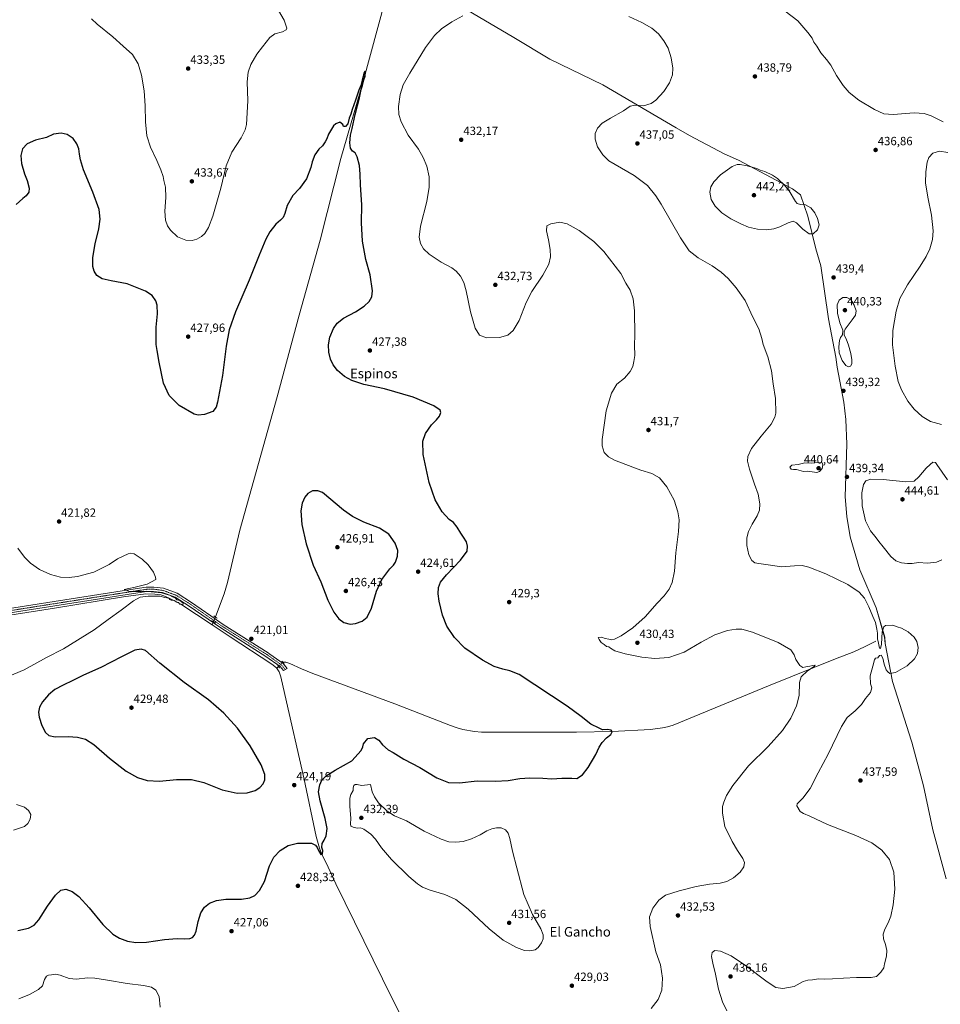
# Model space of a CAD drawing. Units: metres. Extents: x 583738 to 587185, y 4715057 to 4717413.
# Drawn here: x 586020 to 586789, y 4715977 to 4716800 of the extents above; entities that cross this region are included whole.
import ezdxf
from ezdxf.enums import TextEntityAlignment as Align

# ---------------------------------------------------------------- set-up
doc = ezdxf.new("R2010")
doc.units = ezdxf.units.M
doc.header["$MEASUREMENT"] = 0
doc.linetypes.add('TRAZO_Y_PUNTO', pattern=[1, 0.5, -0.25, 0, -0.25])
doc.linetypes.add('TRAZOS2', pattern=[0.375, 0.25, -0.125])
for name, color, linetype, lineweight in [('Carátula', 7, 'Continuous', 5), ('Corriente natural lineal', 142, 'Continuous', 13), ('Corriente natural lineal oculto', 19, 'TRAZO_Y_PUNTO', 13), ('Curva de nivel maestra', 36, 'Continuous', 30), ('Curva de nivel normal', 36, 'Continuous', 0), ('Municipio', 9, 'Continuous', 13), ('Municipio CxS', 142, 'Continuous', 0), ('Pista no pavimentada', 254, 'Continuous', 13), ('Pista no pavimentada Cxs', 254, 'Continuous', 0), ('Pista pavimentada eje', 135, 'TRAZO_Y_PUNTO', 0), ('Puente lineal', 2, 'TRAZOS2', 0), ('Punto de cota en terreno', 7, 'Continuous', 0), ('Rótulo de punto de cota en terreno', 19, 'Continuous', 0), ('Texto cartográfico', 19, 'Continuous', 0)]:
    doc.layers.add(name, color=color, linetype=linetype, lineweight=lineweight)
doc.styles.add('Arial', font='txt', dxfattribs={"height": 0.2})

# ---------------------------------------------------------------- blocks, each defined once
blk = doc.blocks.new('*U156')
at = {"layer": 'Municipio CxS', "color": 142, "linetype": 'Continuous', "lineweight": 0}
blk.add_polyline3d([(586793.6, 4716082.11, 437.27), (586782.37, 4716123.07, 436.71), (586774.69, 4716159.82, 436.75), (586764.93, 4716196.12, 436.62), (586764.6, 4716197.17, 436.59), (586748.78, 4716247.01, 435.15), (586742.71, 4716278.48, 434.92), (586742.18, 4716284.01, 434.93), (586734.95, 4716308.36, 435.42), (586721.33, 4716340.11, 436.45), (586713.4, 4716367.81, 437.41), (586710.5, 4716384.68, 438.05), (586709.07, 4716401.15, 438.69), (586710.65, 4716445.09, 439.62), (586709.82, 4716465.61, 439.45), (586707.95, 4716480.08, 439.33), (586702.4, 4716509.49, 439.56), (586701.51, 4716517.87, 439.64), (586695.2, 4716549.87, 439.44), (586688.87, 4716593.97, 439.5), (586684.69, 4716608.25, 439.6), (586678.05, 4716635.6, 440.2), (586671.84, 4716653.29, 439.74), (586665.24, 4716658.21, 439.7), (586620.06, 4716682.35, 439.24), (586608.22, 4716687.47, 438.61), (586579.06, 4716702.86, 436.81), (586567.92, 4716709.41, 436.33), (586506.8, 4716745.16, 433.09), (586462.44, 4716766.75, 431.76), (586432.36, 4716784.7, 431.19), (586378.92, 4716816.6, 428.07)], dxfattribs=at)
blk = doc.blocks.new('*U157')
at = {"layer": 'Municipio CxS', "color": 142, "linetype": 'Continuous', "lineweight": 0}
blk.add_polyline3d([(586793.603, 4716082.113, 437.2692), (586782.374, 4716123.072, 436.7148), (586774.692, 4716159.815, 436.7545), (586764.929, 4716196.116, 436.6245), (586764.596, 4716197.165, 436.5894), (586748.778, 4716247.006, 435.1493), (586742.712, 4716278.48, 434.9178), (586742.185, 4716284.012, 434.9263), (586734.948, 4716308.362, 435.4205), (586721.327, 4716340.111, 436.4498), (586713.401, 4716367.807, 437.4105), (586710.497, 4716384.677, 438.0546), (586709.071, 4716401.152, 438.6902), (586710.653, 4716445.088, 439.6184), (586709.818, 4716465.61, 439.4482), (586707.952, 4716480.08, 439.3304), (586702.399, 4716509.485, 439.5637), (586701.515, 4716517.871, 439.6427), (586695.202, 4716549.874, 439.4395), (586688.866, 4716593.968, 439.5012), (586684.689, 4716608.247, 439.5956), (586678.05, 4716635.602, 440.2033), (586671.842, 4716653.29, 439.7354), (586665.242, 4716658.211, 439.7041), (586620.056, 4716682.347, 439.2361), (586608.216, 4716687.47, 438.6074), (586579.056, 4716702.863, 436.8101), (586567.925, 4716709.405, 436.3277), (586506.797, 4716745.162, 433.0919), (586462.44, 4716766.753, 431.7595), (586432.363, 4716784.704, 431.1927), (586378.922, 4716816.597, 428.0701)], dxfattribs=at)
blk = doc.blocks.new('*U158')
at = {"layer": 'Curva de nivel normal', "color": 36, "linetype": 'Continuous', "lineweight": 0}
for points in [[(586789.54, 4716461.64, 435), (586780.5, 4716464.16, 435), (586773.45, 4716468.24, 435), (586766.85, 4716474.3, 435), (586761.56, 4716481.01, 435), (586756.22, 4716490.34, 435), (586753.53, 4716497.32, 435), (586750.88, 4716510.34, 435), (586748.8, 4716528.14, 435), (586749.08, 4716540.08, 435), (586751.7, 4716556.09, 435), (586754.94, 4716566.84, 435), (586761.26, 4716578.21, 435), (586771.86, 4716593.77, 435), (586776.98, 4716601.94, 435), (586779.83, 4716608.18, 435), (586782.03, 4716615.92, 435), (586782.64, 4716623.4, 435), (586781.42, 4716636.32, 435), (586778.19, 4716651.32, 435), (586776.4, 4716663.37, 435), (586776.44, 4716672.51, 435), (586777.72, 4716680.7, 435), (586779.05, 4716684.39, 435), (586782.34, 4716688.02, 435), (586787.87, 4716689.84, 435), (586794.87, 4716688.58, 435)], [(586791.16, 4716714.33, 435), (586780.92, 4716719.26, 435), (586775.14, 4716721.35, 435), (586766.79, 4716721.75, 435), (586749.21, 4716720.46, 435), (586741.44, 4716720.93, 435), (586733.64, 4716724.5, 435), (586720.52, 4716732.46, 435), (586712.4, 4716738.85, 435), (586707.55, 4716744.62, 435), (586702, 4716752.96, 435), (586697.08, 4716761.58, 435), (586693.68, 4716766.43, 435), (586688.93, 4716771.98, 435), (586685.47, 4716777.46, 435), (586683.11, 4716780.96, 435), (586681.59, 4716784.28, 435), (586678.03, 4716788.83, 435), (586669.53, 4716798.6, 435), (586648.62, 4716814.66, 435)]]:
    blk.add_polyline3d(points, dxfattribs=at)
blk = doc.blocks.new('*U164')
at = {"layer": 'Curva de nivel normal', "color": 36, "linetype": 'Continuous', "lineweight": 0}
for points in [[(586018.18, 4716358.12, 420), (586023.66, 4716350.74, 420), (586028.6, 4716345.68, 420), (586036.22, 4716340.3, 420), (586045.38, 4716336.13, 420), (586053.64, 4716334.06, 420), (586060.85, 4716333.62, 420), (586067.84, 4716334.6, 420), (586081.6, 4716338.28, 420), (586094.26, 4716344.59, 420), (586101.26, 4716349.2, 420), (586110.34, 4716353.58, 420), (586112.31, 4716354.19, 420), (586115.36, 4716353.53, 420), (586121.98, 4716349.06, 420), (586126.82, 4716344.29, 420), (586131.27, 4716338.13, 420), (586133.2, 4716334.01, 420), (586133.35, 4716332.01, 420), (586126.09, 4716328.08, 420), (586116.02, 4716325.58, 420), (586106.84, 4716323.71, 420), (586111.52, 4716322.1, 420), (586121.24, 4716322.08, 420), (586125.74, 4716322.42, 420), (586129.49, 4716321.85, 420), (586138.16, 4716320.93, 420), (586141.82, 4716319.74, 420), (586144.82, 4716318.9, 420), (586147.36, 4716317.56, 420), (586149.64, 4716316.53, 420), (586151, 4716315.21, 420), (586153.29, 4716314.5, 420), (586156.27, 4716312.32, 420), (586155.8, 4716311.04, 420), (586153.24, 4716311.49, 420), (586152.63, 4716312.72, 420), (586150.84, 4716313.25, 420), (586148.58, 4716314.45, 420), (586146.24, 4716314.82, 420), (586145.12, 4716315.32, 420), (586144.1, 4716316.51, 420), (586141, 4716317.08, 420), (586136.7, 4716318.16, 420), (586127, 4716318.19, 420), (586120.26, 4716317.26, 420), (586114.62, 4716314.14, 420), (586104.38, 4716306.44, 420), (586093.62, 4716298.72, 420), (586081.93, 4716289.9, 420), (586056.1, 4716274.07, 420), (586041.93, 4716266.93, 420), (586023.43, 4716256.68, 420), (586002.6, 4716248.07, 420)], [(586017.04, 4716144.27, 420), (586023.76, 4716141.86, 420), (586027.08, 4716139.25, 420), (586029.01, 4716135.92, 420), (586028.49, 4716132.03, 420), (586026.45, 4716128.36, 420), (586023.68, 4716125.9, 420), (586014.36, 4716122.75, 420)]]:
    blk.add_polyline3d(points, dxfattribs=at)
blk = doc.blocks.new('*U166')
at = {"layer": 'Curva de nivel normal', "color": 36, "linetype": 'Continuous', "lineweight": 0}
blk.add_polyline3d([(586610.32, 4715971.81, 435), (586606.66, 4715979.48, 435), (586603.42, 4715989.9, 435), (586600.96, 4716002.44, 435), (586598.57, 4716011.72, 435), (586597.62, 4716017.21, 435), (586598.14, 4716020.47, 435), (586600.25, 4716022.16, 435), (586605.01, 4716021.58, 435), (586613.87, 4716017.73, 435), (586625.9, 4716009.73, 435), (586643.89, 4715996.04, 435), (586651.29, 4715991.42, 435), (586657, 4715990.44, 435), (586666.66, 4715992.14, 435), (586674.11, 4715996.22, 435), (586678.04, 4715997.56, 435), (586682.03, 4715997.76, 435), (586686.8, 4715998.49, 435), (586692.03, 4715998.14, 435), (586698.55, 4715998.62, 435), (586707.88, 4715998.99, 435), (586718.77, 4715999.72, 435), (586730.97, 4715999.59, 435), (586735.49, 4716000.6, 435), (586739.09, 4716004.04, 435), (586741.43, 4716007.71, 435), (586742.11, 4716011.04, 435), (586743.72, 4716017.37, 435), (586744.04, 4716022.23, 435), (586742.9, 4716027.14, 435), (586741.28, 4716031.9, 435), (586740.97, 4716035.94, 435), (586742.3, 4716039.92, 435), (586745.24, 4716045.39, 435), (586747.37, 4716050.91, 435), (586749.35, 4716060.26, 435), (586750.56, 4716073.38, 435), (586749.71, 4716087.53, 435), (586746.16, 4716098.3, 435), (586739.79, 4716105.94, 435), (586731.53, 4716112.02, 435), (586718.08, 4716118.22, 435), (586694.42, 4716127.45, 435), (586679.62, 4716134.29, 435), (586674.51, 4716136.54, 435), (586671.65, 4716138.2, 435), (586668.75, 4716142.9, 435), (586669, 4716144.57, 435), (586673.77, 4716149.53, 435), (586680, 4716157.51, 435), (586686.75, 4716170.46, 435), (586695.1, 4716186.25, 435), (586706.18, 4716209.23, 435), (586710.96, 4716216.84, 435), (586717.44, 4716222.28, 435), (586722.78, 4716227.8, 435), (586726.27, 4716232.57, 435), (586730.21, 4716237.74, 435), (586731.46, 4716241.69, 435), (586730.46, 4716244.94, 435), (586730.12, 4716251.68, 435), (586732.4, 4716259.6, 435), (586733.6, 4716265.09, 435), (586734.56, 4716266.3, 435), (586736.4, 4716266.58, 435), (586737.86, 4716268.51, 435), (586739.13, 4716268.76, 435), (586740.53, 4716266.34, 435), (586741.68, 4716261.49, 435), (586743.56, 4716256.7, 435), (586744.93, 4716254.89, 435), (586746.4, 4716253.42, 435), (586751.21, 4716254.51, 435), (586760.88, 4716259.94, 435), (586767.21, 4716265.69, 435), (586769.65, 4716270.35, 435), (586770.22, 4716275.3, 435), (586769.68, 4716277.8, 435), (586769.11, 4716280.24, 435), (586766.91, 4716283.92, 435), (586761.82, 4716288.46, 435), (586756.29, 4716291.55, 435), (586752.51, 4716292.65, 435), (586748.96, 4716293.82, 435), (586742.88, 4716293.6, 435), (586741.52, 4716292.64, 435), (586740.21, 4716288.42, 435), (586739.67, 4716278.02, 435), (586738.72, 4716274.33, 435), (586737.9, 4716274.82, 435), (586737.1, 4716278.88, 435), (586736.16, 4716282.58, 435), (586736.16, 4716287.31, 435), (586735.59, 4716290.64, 435), (586734.5, 4716296.17, 435), (586732.32, 4716301.26, 435), (586729, 4716309.33, 435), (586727.04, 4716313.21, 435), (586725.3, 4716316.6, 435), (586720.87, 4716321.58, 435), (586711.46, 4716327.98, 435), (586693.05, 4716336.78, 435), (586678.85, 4716342.25, 435), (586673.21, 4716343.65, 435), (586666.84, 4716343.52, 435), (586656, 4716342.7, 435), (586645, 4716344.32, 435), (586636.97, 4716345.3, 435), (586633.71, 4716346.04, 435), (586631.34, 4716348.01, 435), (586628.75, 4716352.75, 435), (586627.13, 4716360.48, 435), (586627.14, 4716366.9, 435), (586628.34, 4716372.2, 435), (586631.37, 4716378.34, 435), (586635.57, 4716385.34, 435), (586637.53, 4716390.08, 435), (586637.94, 4716395.3, 435), (586636.5, 4716403.42, 435), (586633.47, 4716411.68, 435), (586629.26, 4716424.23, 435), (586627.53, 4716430.93, 435), (586627.86, 4716434.68, 435), (586630.99, 4716441.46, 435), (586638.97, 4716451.78, 435), (586647.34, 4716461.67, 435), (586650.45, 4716467.59, 435), (586651.19, 4716470.9, 435), (586650.96, 4716483.25, 435), (586649.06, 4716495.56, 435), (586647.55, 4716506.33, 435), (586644.58, 4716518, 435), (586640.75, 4716528.33, 435), (586639.56, 4716533.25, 435), (586637, 4716541.32, 435), (586632.16, 4716551.24, 435), (586625.51, 4716564.99, 435), (586618.25, 4716575.66, 435), (586611.38, 4716583.44, 435), (586605.64, 4716588.7, 435), (586598.02, 4716593.9, 435), (586586.41, 4716600.84, 435), (586578.97, 4716606.65, 435), (586571.64, 4716617.37, 435), (586555.45, 4716645.4, 435), (586550.99, 4716652.46, 435), (586544, 4716661.2, 435), (586532.89, 4716669.46, 435), (586511.77, 4716681.85, 435), (586506.82, 4716686.81, 435), (586502.35, 4716693.38, 435), (586500.28, 4716699.75, 435), (586500.26, 4716704.58, 435), (586502.23, 4716709.06, 435), (586506.23, 4716713.08, 435), (586513.19, 4716717.46, 435), (586524.06, 4716723.5, 435), (586529.6, 4716727.49, 435), (586533.37, 4716728.15, 435), (586540.62, 4716727.68, 435), (586547.05, 4716729.55, 435), (586551, 4716732.38, 435), (586557.81, 4716739.66, 435), (586562.5, 4716746.94, 435), (586564.86, 4716753.47, 435), (586565.33, 4716759.03, 435), (586563.95, 4716767.85, 435), (586561.21, 4716775.72, 435), (586557.78, 4716782.05, 435), (586553.34, 4716787.73, 435), (586547.75, 4716792.48, 435), (586539.34, 4716797.34, 435), (586528.33, 4716802.3, 435)], dxfattribs=at)
blk = doc.blocks.new('*U169')
at = {"layer": 'Curva de nivel normal', "color": 36, "linetype": 'Continuous', "lineweight": 0}
for points in [[(586018.94, 4715981.9, 430), (586027.7, 4715985.6, 430), (586035.46, 4715989.61, 430), (586038.61, 4715992.8, 430), (586040.41, 4715997.88, 430), (586041.96, 4716000.66, 430), (586043.7, 4716001.56, 430), (586046.21, 4716001.79, 430), (586049.64, 4716002.4, 430), (586053.45, 4716001.66, 430), (586060.98, 4715998.75, 430), (586067.19, 4715998.3, 430), (586076.21, 4715999.32, 430), (586082.44, 4715999.22, 430), (586093.1, 4715997.57, 430), (586109.39, 4715994.61, 430), (586123.17, 4715992.97, 430), (586129.62, 4715991.73, 430), (586133.45, 4715989.12, 430), (586136.17, 4715983.85, 430), (586136.96, 4715974.96, 430)], [(586547.05, 4715973.76, 430), (586552.96, 4715981.18, 430), (586556.01, 4715989.06, 430), (586556.56, 4715999.09, 430), (586554.89, 4716010.23, 430), (586550.94, 4716021.17, 430), (586546.3, 4716042.36, 430), (586545.81, 4716050.32, 430), (586548.46, 4716057.7, 430), (586553.56, 4716064.37, 430), (586559.2, 4716068.3, 430), (586570.46, 4716071.96, 430), (586584.76, 4716075.57, 430), (586595.76, 4716077.63, 430), (586604.86, 4716078.52, 430), (586610.22, 4716079.78, 430), (586615.89, 4716082.8, 430), (586621.4, 4716087.52, 430), (586624.49, 4716091.97, 430), (586625.05, 4716095.7, 430), (586623.66, 4716099.03, 430), (586619.13, 4716105.7, 430), (586614.92, 4716113.36, 430), (586608.62, 4716125.7, 430), (586606.64, 4716136.83, 430), (586606.81, 4716142.52, 430), (586607.81, 4716146.23, 430), (586610.12, 4716151.76, 430), (586615.34, 4716160.11, 430), (586628.5, 4716176.39, 430), (586644.89, 4716192.51, 430), (586656.91, 4716206, 430), (586663.83, 4716216.36, 430), (586668.57, 4716226.52, 430), (586670.62, 4716235.23, 430), (586671.01, 4716246.02, 430), (586672.42, 4716250.69, 430), (586677.74, 4716255.69, 430), (586683.32, 4716259.45, 430), (586684.1, 4716260.48, 430), (586682.25, 4716260.3, 430), (586679.62, 4716259.56, 430), (586676.21, 4716259, 430), (586673.81, 4716258.47, 430), (586671.2, 4716260.34, 430), (586668.08, 4716265.22, 430), (586666.7, 4716269.18, 430), (586663.78, 4716273.25, 430), (586653.12, 4716279.53, 430), (586631.76, 4716288.03, 430), (586622.78, 4716290.52, 430), (586618.18, 4716290.65, 430), (586610.92, 4716289.4, 430), (586600.2, 4716285.87, 430), (586588.93, 4716279.86, 430), (586574.73, 4716271.36, 430), (586561.93, 4716266.96, 430), (586550.32, 4716266.17, 430), (586539.27, 4716267.07, 430), (586525.33, 4716269.9, 430), (586516.69, 4716272.62, 430), (586513.07, 4716274.64, 430), (586511.66, 4716275.78, 430), (586509.79, 4716276.24, 430), (586507.74, 4716277.86, 430), (586505.38, 4716279.5, 430), (586503.77, 4716281.89, 430), (586502.9, 4716283.74, 430), (586505.66, 4716284.01, 430), (586508.61, 4716282.86, 430), (586511.66, 4716282.32, 430), (586513.9, 4716281.79, 430), (586516.41, 4716282.28, 430), (586521.94, 4716284.92, 430), (586531.74, 4716291.6, 430), (586542.09, 4716300.91, 430), (586552.02, 4716312.39, 430), (586557.85, 4716318.54, 430), (586562.08, 4716323.87, 430), (586564.73, 4716329.59, 430), (586566.61, 4716339.05, 430), (586567.72, 4716354.34, 430), (586569.89, 4716372.24, 430), (586570.39, 4716381.76, 430), (586569.48, 4716388.68, 430), (586566.2, 4716398.36, 430), (586560.13, 4716409.37, 430), (586554.01, 4716416.88, 430), (586547.6, 4716420.52, 430), (586538.58, 4716423.37, 430), (586531.73, 4716425.84, 430), (586516.45, 4716431.84, 430), (586511.4, 4716434.5, 430), (586507.74, 4716438.18, 430), (586506.06, 4716443.63, 430), (586506.06, 4716448.86, 430), (586509.6, 4716472.93, 430), (586513.87, 4716487.7, 430), (586518.44, 4716495.17, 430), (586524.76, 4716500.26, 430), (586529.6, 4716505.67, 430), (586531.68, 4716510, 430), (586532.52, 4716514, 430), (586533.48, 4716519.18, 430), (586533.26, 4716527.71, 430), (586533.61, 4716536.18, 430), (586533.1, 4716556.38, 430), (586531.98, 4716566.54, 430), (586529.62, 4716573.59, 430), (586526.07, 4716579.69, 430), (586521.89, 4716587.53, 430), (586507.69, 4716606.05, 430), (586499.23, 4716614.41, 430), (586486.91, 4716623.6, 430), (586476.97, 4716629.19, 430), (586470.9, 4716630.37, 430), (586463.23, 4716629.17, 430), (586460.1, 4716627.5, 430), (586459.62, 4716623.32, 430), (586461.31, 4716615.85, 430), (586462.82, 4716607.65, 430), (586463.08, 4716601.43, 430), (586461.76, 4716595.48, 430), (586456.64, 4716586.16, 430), (586447.48, 4716572.69, 430), (586442.62, 4716563.43, 430), (586436.77, 4716548.27, 430), (586431.94, 4716540.06, 430), (586427.39, 4716536.1, 430), (586420.4, 4716534.11, 430), (586409.46, 4716534, 430), (586403.66, 4716536.04, 430), (586400.13, 4716541.88, 430), (586396.19, 4716555.55, 430), (586392.69, 4716573.03, 430), (586390.65, 4716580.24, 430), (586387.77, 4716585.34, 430), (586384.34, 4716589.62, 430), (586380.6, 4716592.25, 430), (586371.67, 4716597.1, 430), (586361.77, 4716603.79, 430), (586357.04, 4716608.14, 430), (586354.47, 4716612.55, 430), (586353.22, 4716617.94, 430), (586354.47, 4716627.05, 430), (586359.73, 4716647.79, 430), (586361.81, 4716659.82, 430), (586361.63, 4716668.36, 430), (586359.63, 4716677.37, 430), (586356.79, 4716684.52, 430), (586352.68, 4716691.42, 430), (586344.22, 4716703.29, 430), (586338.23, 4716714.3, 430), (586336.36, 4716720.44, 430), (586336.13, 4716727.03, 430), (586337.53, 4716737.22, 430), (586339.99, 4716745.09, 430), (586345.41, 4716754.88, 430), (586358.75, 4716776.25, 430), (586366.02, 4716786.34, 430), (586372.1, 4716791.86, 430), (586380.53, 4716797.8, 430), (586389.66, 4716802.91, 430)], [(586233.93, 4716810.73, 430), (586240.55, 4716799.17, 430), (586242.86, 4716792.53, 430), (586242.25, 4716791.26, 430), (586239.25, 4716789.53, 430), (586232.85, 4716787.87, 430), (586228.63, 4716784.65, 430), (586222.51, 4716776.98, 430), (586217.59, 4716770.84, 430), (586212.63, 4716762.07, 430), (586210.35, 4716755.75, 430), (586209.76, 4716747.77, 430), (586210.33, 4716731.72, 430), (586208.96, 4716712.08, 430), (586207.94, 4716707.68, 430), (586204.59, 4716700.88, 430), (586196.81, 4716688.86, 430), (586191.99, 4716677.6, 430), (586187.59, 4716658.83, 430), (586180.94, 4716635.55, 430), (586177.34, 4716626.04, 430), (586174.19, 4716621.16, 430), (586171.51, 4716618.59, 430), (586167.61, 4716616.26, 430), (586163.68, 4716615.09, 430), (586158.51, 4716615.39, 430), (586151.48, 4716618.22, 430), (586145.51, 4716623.91, 430), (586143.03, 4716627.55, 430), (586141.37, 4716632.25, 430), (586140.77, 4716639.6, 430), (586141.71, 4716651.06, 430), (586141.41, 4716659.63, 430), (586140.1, 4716665.23, 430), (586139.43, 4716668.63, 430), (586137.54, 4716674.15, 430), (586134.22, 4716681.98, 430), (586128.81, 4716693.2, 430), (586125.88, 4716702.54, 430), (586124.58, 4716714.28, 430), (586124.43, 4716727.62, 430), (586123.54, 4716740.23, 430), (586121.44, 4716753.14, 430), (586118.68, 4716762.81, 430), (586113.72, 4716770.43, 430), (586105.97, 4716777.48, 430), (586097.31, 4716785.22, 430), (586084.31, 4716795.85, 430), (586079.73, 4716800.24, 430)]]:
    blk.add_polyline3d(points, dxfattribs=at)
blk = doc.blocks.new('*U174')
at = {"layer": 'Curva de nivel maestra', "color": 36, "linetype": 'Continuous', "lineweight": 30}
blk.add_polyline3d([(586018.1, 4716038.84, 425), (586026.97, 4716040.73, 425), (586031.68, 4716043.31, 425), (586035.47, 4716047.9, 425), (586042.85, 4716059.25, 425), (586049.47, 4716068.38, 425), (586053.95, 4716072.5, 425), (586058.3, 4716073.55, 425), (586063.51, 4716071.61, 425), (586068.92, 4716067.35, 425), (586077.67, 4716057.77, 425), (586089.19, 4716043.81, 425), (586097.37, 4716035.87, 425), (586102.89, 4716032.52, 425), (586109.64, 4716030.09, 425), (586116.7, 4716028.92, 425), (586125.68, 4716029.24, 425), (586140.48, 4716031.42, 425), (586151.22, 4716032.19, 425), (586157.62, 4716032.06, 425), (586161.73, 4716032.32, 425), (586163.96, 4716033.2, 425), (586165.75, 4716034.97, 425), (586167.03, 4716038.3, 425), (586168.79, 4716046.4, 425), (586171.05, 4716053.58, 425), (586174.08, 4716058.34, 425), (586178.25, 4716061.74, 425), (586183.92, 4716064, 425), (586191.76, 4716064.96, 425), (586204.93, 4716065.22, 425), (586211.76, 4716066.18, 425), (586215.92, 4716068.27, 425), (586219.9, 4716072.34, 425), (586223.98, 4716079.85, 425), (586228.4, 4716092.96, 425), (586231.86, 4716100.18, 425), (586237.16, 4716105.78, 425), (586243.76, 4716110.04, 425), (586251.59, 4716111.91, 425), (586263.38, 4716111.86, 425), (586266.83, 4716110.14, 425), (586268.19, 4716108.34, 425), (586269.23, 4716105.69, 425), (586271.24, 4716102.36, 425), (586272.7, 4716102.61, 425), (586272.86, 4716105.67, 425), (586272.01, 4716108.26, 425), (586272.19, 4716111.67, 425), (586273.91, 4716114.3, 425), (586275.7, 4716118.12, 425), (586276.33, 4716123.97, 425), (586274.9, 4716132.33, 425), (586270.61, 4716147.22, 425), (586269.33, 4716154.83, 425), (586270.27, 4716160.5, 425), (586271.92, 4716164.5, 425), (586275.67, 4716168.05, 425), (586283.19, 4716172.8, 425), (586297.03, 4716180.57, 425), (586304.8, 4716189.26, 425), (586306.34, 4716192.18, 425), (586306.7, 4716194.79, 425), (586310.41, 4716199.21, 425), (586316.06, 4716200.17, 425), (586319.74, 4716197.8, 425), (586322.74, 4716193.88, 425), (586327.35, 4716189.88, 425), (586331.49, 4716187.46, 425), (586340.48, 4716181.92, 425), (586353.9, 4716175.01, 425), (586368.06, 4716166.51, 425), (586377.82, 4716162.61, 425), (586387.1, 4716162.3, 425), (586401.87, 4716163.88, 425), (586416.86, 4716163.57, 425), (586427.73, 4716164.06, 425), (586437.3, 4716165.77, 425), (586445.69, 4716166.52, 425), (586456.68, 4716166.12, 425), (586464.28, 4716165.53, 425), (586472.44, 4716166.14, 425), (586480.75, 4716166.1, 425), (586485.09, 4716165.76, 425), (586489.7, 4716168.94, 425), (586494.57, 4716174.92, 425), (586500.83, 4716185.93, 425), (586503.61, 4716191.94, 425), (586506.11, 4716196.02, 425), (586509.69, 4716199.79, 425), (586513.36, 4716202.61, 425), (586514.65, 4716204.87, 425), (586513.75, 4716206.2, 425), (586510.63, 4716206.79, 425), (586506.6, 4716206.57, 425), (586503.63, 4716207.79, 425), (586496.78, 4716211.28, 425), (586488.72, 4716217.56, 425), (586476.97, 4716226.29, 425), (586436.94, 4716252.62, 425), (586429.07, 4716255.74, 425), (586423.28, 4716257.1, 425), (586415.9, 4716259.5, 425), (586406.19, 4716264.6, 425), (586391.54, 4716274.84, 425), (586382.72, 4716283.49, 425), (586376.31, 4716293.08, 425), (586372.72, 4716302.16, 425), (586370.04, 4716313.95, 425), (586369.17, 4716320.2, 425), (586369.56, 4716325.3, 425), (586371.19, 4716329.92, 425), (586376.09, 4716336.01, 425), (586387.95, 4716348.34, 425), (586393.41, 4716355.68, 425), (586393.82, 4716359.88, 425), (586392.78, 4716363.48, 425), (586390.43, 4716367.54, 425), (586388.11, 4716370.68, 425), (586385.17, 4716375.68, 425), (586382, 4716379.56, 425), (586378.51, 4716382.2, 425), (586372.54, 4716388.65, 425), (586366.71, 4716398.7, 425), (586361.66, 4716413.1, 425), (586356.54, 4716436.34, 425), (586356.33, 4716447.56, 425), (586358.63, 4716453.89, 425), (586363.58, 4716461.13, 425), (586367.68, 4716465.38, 425), (586370.27, 4716468.6, 425), (586371.38, 4716471.48, 425), (586370.81, 4716473.57, 425), (586365.48, 4716477, 425), (586348.35, 4716484.38, 425), (586324.32, 4716491.24, 425), (586307.05, 4716494.96, 425), (586296.94, 4716498.18, 425), (586290.91, 4716501.66, 425), (586285.17, 4716506.59, 425), (586281.42, 4716511.32, 425), (586279.17, 4716516.18, 425), (586277.85, 4716521.85, 425), (586277.59, 4716527.96, 425), (586278.81, 4716534.45, 425), (586281.75, 4716541.79, 425), (586284.75, 4716546.11, 425), (586290.11, 4716550.32, 425), (586300.02, 4716555.74, 425), (586307.4, 4716560.34, 425), (586311.61, 4716564.11, 425), (586313.82, 4716568.24, 425), (586314.41, 4716573.25, 425), (586312.41, 4716586.49, 425), (586308.73, 4716599.36, 425), (586305.92, 4716614.54, 425), (586305.28, 4716629.87, 425), (586305.3, 4716644.84, 425), (586304.27, 4716661.68, 425), (586304.14, 4716670.55, 425), (586303.4, 4716677.9, 425), (586301.5, 4716685.04, 425), (586299.78, 4716688.34, 425), (586297.74, 4716689.91, 425), (586296.08, 4716692.27, 425), (586295.42, 4716696.65, 425), (586295.98, 4716703.19, 425), (586297.34, 4716708.82, 425), (586299.86, 4716720.52, 425), (586303.41, 4716734.31, 425), (586304.99, 4716741.33, 425), (586306.03, 4716744.72, 425), (586307.12, 4716749.33, 425), (586308.13, 4716752.47, 425), (586308.57, 4716756.06, 425), (586307.9, 4716756.53, 425), (586307.1, 4716754.81, 425), (586306.67, 4716752.08, 425), (586305.57, 4716749.01, 425), (586304.59, 4716744.57, 425), (586303.02, 4716740.65, 425), (586300.27, 4716732.31, 425), (586297.4, 4716724.71, 425), (586296.13, 4716720.56, 425), (586294.85, 4716717.36, 425), (586293.71, 4716712.57, 425), (586291.91, 4716710.3, 425), (586290.24, 4716710.31, 425), (586289.58, 4716712.18, 425), (586287.16, 4716714.09, 425), (586283.63, 4716712.71, 425), (586281.72, 4716711.01, 425), (586277.56, 4716703.98, 425), (586276.22, 4716700.15, 425), (586274.93, 4716697.65, 425), (586272.45, 4716694.31, 425), (586269.42, 4716691.52, 425), (586266.12, 4716686.81, 425), (586263.94, 4716680.79, 425), (586262.87, 4716676.07, 425), (586259.08, 4716666.59, 425), (586253.23, 4716658.59, 425), (586247.8, 4716652.74, 425), (586242.92, 4716644.44, 425), (586241, 4716637.75, 425), (586239.76, 4716634.43, 425), (586237.59, 4716632.12, 425), (586233.59, 4716628.74, 425), (586228.59, 4716622.38, 425), (586225.22, 4716616.24, 425), (586219.53, 4716602.86, 425), (586211.24, 4716582, 425), (586199.87, 4716555.53, 425), (586194.47, 4716540.51, 425), (586192, 4716527.03, 425), (586188.98, 4716502.43, 425), (586184.88, 4716480.07, 425), (586183.73, 4716476.11, 425), (586181.02, 4716472.34, 425), (586174.02, 4716469.74, 425), (586168.63, 4716469.39, 425), (586165.27, 4716470.26, 425), (586152.73, 4716477.48, 425), (586144.4, 4716485.77, 425), (586139.81, 4716496.14, 425), (586136.04, 4716513.63, 425), (586134.54, 4716523.33, 425), (586133.55, 4716528.29, 425), (586133.52, 4716534.15, 425), (586133.61, 4716542.8, 425), (586134.62, 4716554.02, 425), (586134.52, 4716561.16, 425), (586133.37, 4716564.66, 425), (586130.2, 4716569.26, 425), (586124.74, 4716572.8, 425), (586109.32, 4716579.04, 425), (586096.14, 4716581.39, 425), (586088.45, 4716583.28, 425), (586084.15, 4716586.07, 425), (586081.82, 4716589.55, 425), (586080.8, 4716593.53, 425), (586080.8, 4716601.11, 425), (586082.74, 4716612.4, 425), (586085.73, 4716624.84, 425), (586086.83, 4716633.04, 425), (586085.94, 4716641.17, 425), (586080.83, 4716655.54, 425), (586072.91, 4716674.32, 425), (586070.55, 4716682.6, 425), (586069.56, 4716687.4, 425), (586068.99, 4716691.86, 425), (586067.47, 4716695.98, 425), (586064.22, 4716700.4, 425), (586059.4, 4716703.61, 425), (586054.2, 4716704.87, 425), (586047.73, 4716703.88, 425), (586041.93, 4716701.25, 425), (586032.82, 4716699.04, 425), (586025.86, 4716695.99, 425), (586022.07, 4716691.69, 425), (586020.52, 4716686.14, 425), (586021.1, 4716679.36, 425), (586023.71, 4716670.99, 425), (586025.93, 4716665.32, 425), (586027.54, 4716658.99, 425), (586027.27, 4716655.66, 425), (586025.13, 4716652.36, 425), (586022.17, 4716650.16, 425), (586016.61, 4716645.32, 425)], dxfattribs=at)
blk = doc.blocks.new('5PATER')
at = {"layer": 'Carátula', "linetype": 'Continuous', "lineweight": 5}
h = blk.add_hatch(color=250, dxfattribs=at)
edge = h.paths.add_edge_path()
edge.add_ellipse((0, 0.01), major_axis=(-1.33, -1.34), ratio=0.999422, start_angle=0, end_angle=360)

msp = doc.modelspace()

# ---------------------------------------------------------------- linework, layer by layer
at = {"layer": 'Corriente natural lineal', "color": 142, "linetype": 'Continuous', "lineweight": 13}
for points in [[(586324.88, 4716815.57, 426.1), (586306.43, 4716748.02, 424.65), (586287.92, 4716683.62, 424.5), (586270.74, 4716615.48, 423.58), (586253.06, 4716552.93, 423.06), (586234.62, 4716484.62, 422.63), (586203.62, 4716373.39, 421.45), (586193.33, 4716329.53, 420.78), (586190.31, 4716320.01, 420.79), (586183.08, 4716300.75, 420.64)], [(586180.38, 4716294.17, 420.3), (586167.4, 4716302.94, 419.95), (586154.27, 4716311.37, 419.99), (586144.62, 4716316.46, 419.84), (586140.04, 4716318.46, 419.46), (586137.42, 4716319.19, 419.78), (586132.48, 4716319.88, 419.94), (586124.94, 4716320.04, 419.87), (586106.47, 4716317.48, 419.4), (586048.76, 4716307.99, 418.13), (585904.43, 4716285.5, 416.83), (585862.28, 4716278.61, 415.78), (585837.67, 4716274.21, 415.68), (585834.11, 4716273.15, 415.41), (585829.58, 4716270.91, 415.47), (585827.49, 4716269.65, 415.27), (585823.7, 4716266.4, 415.11), (585819.11, 4716260.35, 415.08), (585810.86, 4716245.96, 415.11)], [(586181.42, 4716296.72, 420.42), (586180.38, 4716294.17, 420.3)], [(586234.14, 4716258.16, 420.95), (586230.31, 4716261.22, 421.1), (586195.33, 4716284.07, 420.52), (586180.38, 4716294.17, 420.3)], [(586734.69, 4716280.67, 434.18), (586725.37, 4716275.78, 432.75), (586716.3, 4716271.68, 431.81), (586701.08, 4716265.89, 431.08), (586645.16, 4716243.37, 428.12), (586565.62, 4716210.49, 426.43), (586560.87, 4716208.97, 426.34), (586556.56, 4716208.11, 426.21), (586546.65, 4716206.74, 425.88), (586514.67, 4716205.13, 425.06), (586484.69, 4716204.48, 424.27), (586405.33, 4716204.51, 422.98), (586399.67, 4716205.02, 423.02), (586389.73, 4716206.89, 422.69), (586384.93, 4716208.24, 422.42), (586379.52, 4716210.22, 422.64), (586332.98, 4716228.19, 422.03), (586264.36, 4716253.53, 421.13), (586255.12, 4716257.34, 421.29), (586245.36, 4716261.94, 421.36), (586241.89, 4716263.13, 421.15), (586239.48, 4716263.08, 421.24)], [(586235.93, 4716259.19, 420.89), (586234.76, 4716258.28, 420.9), (586234.14, 4716258.16, 420.95)], [(586368.95, 4715678.84, 436.89), (586365.96, 4715691.01, 435.39), (586362.56, 4715708.26, 434.74), (586361.95, 4715713.21, 434.7), (586361.21, 4715734.07, 433.66), (586359.69, 4715770.95, 432.42), (586355.8, 4715815.77, 431.18), (586348.18, 4715929.97, 427.8), (586346.82, 4715939.87, 427.3), (586344.28, 4715950.21, 427.34), (586342.38, 4715957.99, 426.73), (586339.73, 4715964.72, 426.56), (586330.59, 4715982.56, 426.31), (586283.83, 4716078.01, 425.88), (586275.64, 4716095.43, 425.32), (586272.05, 4716102.26, 424.76), (586270.02, 4716107.7, 424.91), (586267.4, 4716117.35, 424.11), (586256.89, 4716166.42, 423.31), (586241.22, 4716236.1, 421.24), (586237.74, 4716250.69, 421.25), (586236.4, 4716255.06, 421.05), (586234.14, 4716258.16, 420.95)]]:
    msp.add_polyline3d(points, dxfattribs=at)
at = {"layer": 'Corriente natural lineal oculto', "color": 19, "linetype": 'TRAZO_Y_PUNTO', "lineweight": 13}
for points in [[(586183.08, 4716300.75, 420.64), (586181.42, 4716296.72, 420.42)], [(586235.93, 4716259.19, 420.89), (586239.48, 4716263.08, 421.24)]]:
    msp.add_polyline3d(points, dxfattribs=at)
at = {"layer": 'Curva de nivel maestra', "color": 36, "linetype": 'Continuous', "lineweight": 30}
for points in [[(586295.58, 4716294.82, 425), (586300.24, 4716295.26, 425), (586305.58, 4716297.35, 425), (586309.78, 4716300.56, 425), (586313.38, 4716308.01, 425), (586317.66, 4716322.22, 425), (586322.1, 4716331.96, 425), (586328.79, 4716340.87, 425), (586331.84, 4716343.9, 425), (586333.54, 4716346.63, 425), (586335.24, 4716351.68, 425), (586335.51, 4716356.34, 425), (586333.24, 4716362.46, 425), (586327.91, 4716369.9, 425), (586320.28, 4716374.92, 425), (586307.21, 4716380.08, 425), (586297.52, 4716384.62, 425), (586290.16, 4716389.92, 425), (586272.62, 4716404.71, 425), (586268.73, 4716405.98, 425), (586264.25, 4716406.1, 425), (586260.25, 4716403.96, 425), (586257.83, 4716400.8, 425), (586255.61, 4716395.91, 425), (586254.45, 4716389.29, 425), (586255.24, 4716377.99, 425), (586258.84, 4716361.93, 425), (586264.74, 4716344.16, 425), (586271.07, 4716330.16, 425), (586277.08, 4716314.88, 425), (586281.92, 4716304.8, 425), (586286.31, 4716299.1, 425), (586290.34, 4716296.19, 425), (586295.58, 4716294.82, 425)], [(586201.19, 4716153.48, 425), (586209.75, 4716153.78, 425), (586216.32, 4716155.93, 425), (586220.36, 4716158.28, 425), (586223.14, 4716161.5, 425), (586224.43, 4716164.87, 425), (586224.38, 4716169.14, 425), (586221.42, 4716177.19, 425), (586212.08, 4716193.18, 425), (586201.52, 4716207.77, 425), (586190.06, 4716220.42, 425), (586177.45, 4716231.48, 425), (586156.97, 4716246.16, 425), (586136.62, 4716262.17, 425), (586124.58, 4716272.67, 425), (586121.02, 4716273.82, 425), (586115.84, 4716273.12, 425), (586104.78, 4716267.35, 425), (586087.39, 4716258.69, 425), (586073.03, 4716252.28, 425), (586063.89, 4716247.73, 425), (586055.88, 4716243.95, 425), (586048.99, 4716240.08, 425), (586043.7, 4716235.83, 425), (586038.6, 4716230.02, 425), (586036.12, 4716225.5, 425), (586035.26, 4716221.37, 425), (586035.75, 4716217.18, 425), (586037.98, 4716210.16, 425), (586041.09, 4716204.18, 425), (586043.87, 4716201.67, 425), (586049.37, 4716200.62, 425), (586059.98, 4716200.9, 425), (586067.94, 4716200.52, 425), (586074.61, 4716198.82, 425), (586081.58, 4716194.33, 425), (586094.51, 4716182.74, 425), (586108.65, 4716172.03, 425), (586117.91, 4716166.77, 425), (586126.07, 4716164.24, 425), (586136.27, 4716163.7, 425), (586150.63, 4716164.96, 425), (586163.13, 4716164.99, 425), (586173.52, 4716162.42, 425), (586188.66, 4716156.48, 425), (586201.19, 4716153.48, 425)]]:
    msp.add_polyline3d(points, dxfattribs=at)
at = {"layer": 'Curva de nivel normal', "color": 36, "linetype": 'Continuous', "lineweight": 0}
for points in [[(586682.37, 4716620.7, 440), (586686.17, 4716623.99, 440), (586687.4, 4716628.32, 440), (586686.05, 4716633.68, 440), (586683.82, 4716638.23, 440), (586680.45, 4716642.48, 440), (586676.02, 4716644.96, 440), (586671.88, 4716645.24, 440), (586669.12, 4716646.21, 440), (586667.56, 4716647.84, 440), (586662.28, 4716656.72, 440), (586658.39, 4716661.5, 440), (586656.96, 4716663.14, 440), (586655.26, 4716664.35, 440), (586652.65, 4716666.83, 440), (586648.52, 4716669.62, 440), (586641.96, 4716672.72, 440), (586638.06, 4716674.03, 440), (586635.83, 4716675.11, 440), (586633.55, 4716675.88, 440), (586627.41, 4716677.5, 440), (586621.49, 4716678.78, 440), (586618.87, 4716678.69, 440), (586614.89, 4716676.92, 440), (586605.11, 4716669.9, 440), (586599.58, 4716664.22, 440), (586597.01, 4716659.96, 440), (586596.13, 4716655.42, 440), (586597.36, 4716649.42, 440), (586600.6, 4716643.87, 440), (586606.22, 4716638.28, 440), (586613.58, 4716633.34, 440), (586621.92, 4716629.02, 440), (586628.53, 4716626.34, 440), (586635.91, 4716624.52, 440), (586643.43, 4716624.07, 440), (586649.52, 4716624.99, 440), (586654.66, 4716626.71, 440), (586661.62, 4716630.01, 440), (586665.65, 4716631.34, 440), (586668.55, 4716630.08, 440), (586673.88, 4716624.58, 440), (586679.21, 4716620.85, 440), (586682.37, 4716620.7, 440)], [(586711.88, 4716509.6, 440), (586713.7, 4716510.12, 440), (586714.7, 4716512.16, 440), (586714.88, 4716515.52, 440), (586714.03, 4716520.82, 440), (586712.02, 4716527.7, 440), (586709.9, 4716532.95, 440), (586708.21, 4716536.23, 440), (586708.31, 4716538.97, 440), (586709.28, 4716541, 440), (586715.14, 4716548.8, 440), (586717.72, 4716552.9, 440), (586718.28, 4716556.49, 440), (586716.83, 4716561.24, 440), (586713.88, 4716565.99, 440), (586710.66, 4716567.55, 440), (586707.26, 4716567.64, 440), (586704.14, 4716565.3, 440), (586702.57, 4716561.35, 440), (586702.84, 4716554.44, 440), (586704.76, 4716546.44, 440), (586707.19, 4716540.33, 440), (586706.86, 4716536.33, 440), (586705.24, 4716534.12, 440), (586704.48, 4716531.76, 440), (586703.85, 4716526.3, 440), (586704.27, 4716521.39, 440), (586706.57, 4716515.03, 440), (586709.64, 4716510.66, 440), (586711.88, 4716509.6, 440)], [(586685.49, 4716421.56, 440), (586687.88, 4716422.19, 440), (586689.85, 4716424.65, 440), (586690.55, 4716427.88, 440), (586689.88, 4716429.5, 440), (586686.26, 4716429.9, 440), (586680.93, 4716429.23, 440), (586675.61, 4716429.59, 440), (586669.9, 4716428.18, 440), (586664.73, 4716427.68, 440), (586663, 4716426.01, 440), (586663.94, 4716424.23, 440), (586665.91, 4716423.81, 440), (586668.52, 4716423.92, 440), (586674.26, 4716422.23, 440), (586677.8, 4716422.66, 440), (586681.64, 4716421.85, 440), (586685.49, 4716421.56, 440)], [(586794.62, 4716415.26, 440), (586785.87, 4716428, 440), (586784.59, 4716429.85, 440), (586782.28, 4716430.02, 440), (586780.07, 4716428.11, 440), (586776.93, 4716425.01, 440), (586770.66, 4716417.8, 440), (586766.69, 4716414.25, 440), (586760, 4716413.57, 440), (586740.91, 4716415.51, 440), (586730.67, 4716415.9, 440), (586726.34, 4716414.47, 440), (586724.44, 4716411.29, 440), (586723.16, 4716404.38, 440), (586723.34, 4716393.53, 440), (586726.08, 4716381.16, 440), (586730.23, 4716372.82, 440), (586735.04, 4716367, 440), (586737.24, 4716363.8, 440), (586740.99, 4716359.27, 440), (586747.29, 4716351.31, 440), (586751.51, 4716347.61, 440), (586756.11, 4716346.1, 440), (586761.38, 4716345.29, 440)], [(586761.38, 4716345.29, 440), (586765.23, 4716345.31, 440), (586770.38, 4716346.13, 440), (586777.94, 4716345.83, 440), (586785.47, 4716346.57, 440), (586789.94, 4716348.62, 440)], [(586445.76, 4716021.9, 430), (586450.12, 4716022.82, 430), (586452.79, 4716024.64, 430), (586455.51, 4716028.6, 430), (586456.79, 4716032.05, 430), (586456.95, 4716035.25, 430), (586455, 4716040.19, 430), (586447.93, 4716052.24, 430), (586440.81, 4716068.93, 430), (586434.77, 4716091.34, 430), (586431.15, 4716105.22, 430), (586429.14, 4716115.65, 430), (586427.75, 4716120.27, 430), (586425.57, 4716123.01, 430), (586421.9, 4716124.6, 430), (586417.9, 4716124.72, 430), (586413.9, 4716123.91, 430), (586409.73, 4716122.16, 430), (586404.4, 4716118.94, 430), (586397.08, 4716115.35, 430), (586390.08, 4716113.21, 430), (586383.91, 4716112.62, 430), (586378.24, 4716113.1, 430), (586371.78, 4716115.16, 430), (586357.41, 4716121.87, 430), (586342.78, 4716130.6, 430), (586332.81, 4716134.7, 430), (586326.56, 4716138.46, 430), (586319.4, 4716145.52, 430), (586316.14, 4716150.46, 430), (586313.93, 4716154.86, 430), (586312.7, 4716160.82, 430), (586305.2, 4716159.99, 430), (586301.52, 4716160.82, 430), (586299.9, 4716160.91, 430), (586298.85, 4716159.9, 430), (586298.29, 4716158.16, 430), (586298.05, 4716155.8, 430), (586296.26, 4716152.64, 430), (586295.44, 4716149.43, 430), (586295.5, 4716142.82, 430), (586296.28, 4716132.52, 430), (586295.97, 4716128.09, 430), (586296.23, 4716126.02, 430), (586298.23, 4716125.33, 430), (586301.66, 4716124.37, 430), (586304.39, 4716124.58, 430), (586307.03, 4716123.61, 430), (586313.02, 4716119.34, 430), (586316.98, 4716115.17, 430), (586321.82, 4716108.05, 430), (586330.15, 4716098.33, 430), (586344.82, 4716083.88, 430), (586351.8, 4716077.84, 430), (586356.07, 4716075.17, 430), (586362.56, 4716072.69, 430), (586374.74, 4716069.07, 430), (586383.91, 4716064.92, 430), (586394.24, 4716056.69, 430), (586411.74, 4716040.2, 430), (586423.58, 4716030.95, 430), (586434.72, 4716024.67, 430), (586441.44, 4716022.2, 430), (586445.76, 4716021.9, 430)]]:
    msp.add_polyline3d(points, dxfattribs=at)
at = {"layer": 'Municipio', "color": 9, "linetype": 'Continuous', "lineweight": 13}
msp.add_polyline3d([(586378.92, 4716816.6, 428.07), (586432.36, 4716784.7, 431.19), (586462.44, 4716766.75, 431.76), (586506.8, 4716745.16, 433.09), (586567.92, 4716709.41, 436.33), (586579.06, 4716702.86, 436.81), (586608.22, 4716687.47, 438.61), (586620.06, 4716682.35, 439.24), (586665.24, 4716658.21, 439.7), (586671.84, 4716653.29, 439.74), (586678.05, 4716635.6, 440.2), (586684.69, 4716608.25, 439.6), (586688.87, 4716593.97, 439.5), (586695.2, 4716549.87, 439.44), (586701.51, 4716517.87, 439.64), (586702.4, 4716509.49, 439.56), (586707.95, 4716480.08, 439.33), (586709.82, 4716465.61, 439.45), (586710.65, 4716445.09, 439.62), (586709.07, 4716401.15, 438.69), (586710.5, 4716384.68, 438.05), (586713.4, 4716367.81, 437.41), (586721.33, 4716340.11, 436.45), (586734.95, 4716308.36, 435.42), (586742.18, 4716284.01, 434.93), (586742.71, 4716278.48, 434.92), (586748.78, 4716247.01, 435.15), (586764.6, 4716197.17, 436.59), (586764.93, 4716196.12, 436.62), (586774.69, 4716159.82, 436.75), (586782.37, 4716123.07, 436.71), (586793.6, 4716082.11, 437.27)], dxfattribs=at)
msp.add_polyline3d([(586378.92, 4716816.6, 428.07), (586432.36, 4716784.7, 431.19), (586462.44, 4716766.75, 431.76), (586506.8, 4716745.16, 433.09), (586567.92, 4716709.41, 436.33), (586579.06, 4716702.86, 436.81), (586608.22, 4716687.47, 438.61), (586620.06, 4716682.35, 439.24), (586665.24, 4716658.21, 439.7), (586671.84, 4716653.29, 439.74), (586678.05, 4716635.6, 440.2), (586684.69, 4716608.25, 439.6), (586688.87, 4716593.97, 439.5), (586695.2, 4716549.87, 439.44), (586701.51, 4716517.87, 439.64), (586702.4, 4716509.49, 439.56), (586707.95, 4716480.08, 439.33), (586709.82, 4716465.61, 439.45), (586710.65, 4716445.09, 439.62), (586709.07, 4716401.15, 438.69), (586710.5, 4716384.68, 438.05), (586713.4, 4716367.81, 437.41), (586721.33, 4716340.11, 436.45), (586734.95, 4716308.36, 435.42), (586742.18, 4716284.01, 434.93), (586742.71, 4716278.48, 434.92), (586748.78, 4716247.01, 435.15), (586764.6, 4716197.17, 436.59), (586764.93, 4716196.12, 436.62), (586774.69, 4716159.82, 436.75), (586782.37, 4716123.07, 436.71), (586793.6, 4716082.11, 437.27)], dxfattribs=at)
at = {"layer": 'Municipio CxS', "color": 142, "linetype": 'Continuous', "lineweight": 0}
for points in [[(586378.92, 4716816.6, 428.07), (586432.36, 4716784.7, 431.19), (586462.44, 4716766.75, 431.76), (586506.8, 4716745.16, 433.09), (586567.92, 4716709.41, 436.33), (586579.06, 4716702.86, 436.81), (586608.22, 4716687.47, 438.61), (586620.06, 4716682.35, 439.24), (586665.24, 4716658.21, 439.7), (586671.84, 4716653.29, 439.74), (586678.05, 4716635.6, 440.2), (586684.69, 4716608.25, 439.6), (586688.87, 4716593.97, 439.5), (586695.2, 4716549.87, 439.44), (586701.51, 4716517.87, 439.64), (586702.4, 4716509.49, 439.56), (586707.95, 4716480.08, 439.33), (586709.82, 4716465.61, 439.45), (586710.65, 4716445.09, 439.62), (586709.07, 4716401.15, 438.69), (586710.5, 4716384.68, 438.05), (586713.4, 4716367.81, 437.41), (586721.33, 4716340.11, 436.45), (586734.95, 4716308.36, 435.42), (586742.18, 4716284.01, 434.93), (586742.71, 4716278.48, 434.92), (586748.78, 4716247.01, 435.15), (586764.6, 4716197.17, 436.59), (586764.93, 4716196.12, 436.62), (586774.69, 4716159.82, 436.75), (586782.37, 4716123.07, 436.71), (586793.6, 4716082.11, 437.27)], [(586378.92, 4716816.6, 428.07), (586432.36, 4716784.7, 431.19), (586462.44, 4716766.75, 431.76), (586506.8, 4716745.16, 433.09), (586567.92, 4716709.4, 436.33), (586579.06, 4716702.86, 436.81), (586608.22, 4716687.47, 438.61), (586620.06, 4716682.35, 439.24), (586665.24, 4716658.21, 439.7), (586671.84, 4716653.29, 439.74), (586678.05, 4716635.6, 440.2), (586684.69, 4716608.25, 439.6), (586688.87, 4716593.97, 439.5), (586695.2, 4716549.87, 439.44), (586701.51, 4716517.87, 439.64), (586702.4, 4716509.49, 439.56), (586707.95, 4716480.08, 439.33), (586709.82, 4716465.61, 439.45), (586710.65, 4716445.09, 439.62), (586709.07, 4716401.15, 438.69), (586710.5, 4716384.68, 438.05), (586713.4, 4716367.81, 437.41), (586721.33, 4716340.11, 436.45), (586734.95, 4716308.36, 435.42), (586742.18, 4716284.01, 434.93), (586742.71, 4716278.48, 434.92), (586748.78, 4716247.01, 435.15), (586764.6, 4716197.16, 436.59), (586764.93, 4716196.12, 436.62), (586774.69, 4716159.81, 436.75), (586782.37, 4716123.07, 436.71), (586793.6, 4716082.11, 437.27)]]:
    msp.add_polyline3d(points, dxfattribs=at)
at = {"layer": 'Pista no pavimentada', "color": 254, "linetype": 'Continuous', "lineweight": 13}
msp.add_polyline3d([(585996.73, 4716305.56, 418.02), (586108.76, 4716323.15, 419.92), (586125.35, 4716325.67, 420.03), (586131.62, 4716325.8, 420.1), (586139.81, 4716324.7, 420.26), (586151.19, 4716320.53, 420.33), (586163.27, 4716312.92, 420.42), (586179.3, 4716301.8, 420.5), (586189.68, 4716294.61, 420.75), (586227.19, 4716270.86, 421.24), (586228.67, 4716269.8, 421.27), (586239.61, 4716262, 421.24), (586243.18, 4716257.7, 421.49), (586239.87, 4716255.96, 421.31), (586237.09, 4716259.3, 420.94), (586225.15, 4716267.82, 421.04), (586187.66, 4716291.56, 420.6), (586161.25, 4716309.87, 419.91), (586149.56, 4716317.23, 420.03), (586138.92, 4716321.13, 419.94), (586131.41, 4716322.13, 420.09), (586125.66, 4716322.02, 420.03), (586109.32, 4716319.53, 419.34), (585997.29, 4716301.95, 418.03)], dxfattribs=at)
at = {"layer": 'Pista no pavimentada Cxs', "color": 254, "linetype": 'Continuous', "lineweight": 0}
msp.add_polyline3d([(585996.73, 4716305.56, 418.02), (586108.76, 4716323.15, 419.92), (586125.35, 4716325.67, 420.03), (586131.62, 4716325.8, 420.1), (586139.81, 4716324.7, 420.26), (586151.19, 4716320.53, 420.33), (586163.27, 4716312.92, 420.42), (586179.3, 4716301.8, 420.5), (586189.68, 4716294.61, 420.75), (586227.19, 4716270.86, 421.24), (586228.67, 4716269.8, 421.27), (586239.61, 4716262, 421.24), (586243.18, 4716257.7, 421.49), (586239.87, 4716255.96, 421.31), (586237.09, 4716259.3, 420.94), (586225.15, 4716267.82, 421.04), (586187.66, 4716291.56, 420.6), (586161.25, 4716309.87, 419.91), (586149.56, 4716317.23, 420.03), (586138.92, 4716321.13, 419.94), (586131.41, 4716322.13, 420.09), (586125.66, 4716322.02, 420.03), (586109.32, 4716319.53, 419.34), (585997.29, 4716301.95, 418.03)], dxfattribs=at)
at = {"layer": 'Pista pavimentada eje', "color": 135, "linetype": 'TRAZO_Y_PUNTO', "lineweight": 0}
msp.add_polyline3d([(586241.53, 4716256.83, 421.5), (586239.74, 4716258.98, 421.27), (586238.35, 4716260.65, 421.17), (586232.88, 4716264.55, 421.3), (586226.91, 4716268.81, 421.28), (586226.17, 4716269.34, 421.22), (586188.67, 4716293.09, 420.66), (586183.48, 4716296.68, 420.54), (586170.28, 4716305.84, 420.36), (586162.26, 4716311.4, 420.19), (586150.38, 4716318.88, 420.21), (586139.37, 4716322.92, 420.2), (586135.27, 4716323.47, 420.22), (586131.52, 4716323.97, 420.16), (586128.38, 4716323.9, 420.14), (586125.51, 4716323.85, 420.12), (586117.21, 4716322.59, 419.96), (586109.04, 4716321.34, 419.64), (586049.18, 4716311.95, 418.77), (585997.01, 4716303.76, 418.14)], dxfattribs=at)
at = {"layer": 'Puente lineal', "color": 2, "linetype": 'TRAZOS2', "lineweight": 0}
for points in [[(586181.8, 4716301.7, 420.77), (586183.08, 4716300.75, 420.58), (586184.46, 4716299.72, 420.77)], [(586183.17, 4716295.83, 420.69), (586181.42, 4716296.72, 420.55), (586180.05, 4716297.75, 420.5)], [(586235.03, 4716260.06, 421.44), (586235.93, 4716259.19, 421.19), (586236.96, 4716258.21, 421.16)], [(586238.73, 4716263.9, 421.44), (586239.47, 4716263.09, 421.49), (586240.98, 4716261.42, 421.63)]]:
    msp.add_polyline3d(points, dxfattribs=at)

# ---------------------------------------------------------------- block references
at = {"layer": 'Curva de nivel maestra', "color": 36, "linetype": 'Continuous', "lineweight": 30}
msp.add_blockref('*U174', (0, 0), dxfattribs=at)
at = {"layer": 'Curva de nivel normal', "color": 36, "linetype": 'Continuous', "lineweight": 0}
for name in ['*U158', '*U169', '*U166', '*U164']:
    msp.add_blockref(name, (0, 0), dxfattribs=at)
at = {"layer": 'Municipio CxS', "color": 142, "linetype": 'Continuous', "lineweight": 0}
for name in ['*U156', '*U157']:
    msp.add_blockref(name, (0, 0), dxfattribs=at)
at = {"layer": 'Punto de cota en terreno', "linetype": 'Continuous', "lineweight": 0}
for p in [(586160.36, 4716758.77, 433.35), (586633.8, 4716752.2, 438.79), (586388.44, 4716699.33, 432.17), (586535.61, 4716696.24, 437.05), (586734.63, 4716690.79, 436.86), (586163.44, 4716664.58, 433.67), (586633, 4716653, 442.21), (586416.95, 4716578.12, 432.73), (586699.53, 4716584.34, 439.4), (586709, 4716557, 440.33), (586160.36, 4716534.88, 427.96), (586312.16, 4716523.3, 427.38), (586707.7, 4716489.65, 439.32), (586544.86, 4716456.91, 431.7), (586687, 4716425, 440.64), (586710.69, 4716417.72, 439.34), (586757, 4716399, 444.61), (586052.49, 4716380.47, 421.82), (586285, 4716359, 426.91), (586352.47, 4716338.6, 424.61), (586292.12, 4716322.47, 426.43), (586428.5, 4716313.21, 429.3), (586213.12, 4716282.52, 421.01), (586535.61, 4716279.24, 430.43), (586113, 4716225, 429.48), (586248.97, 4716160.34, 424.19), (586721.92, 4716164.18, 437.59), (586305, 4716133, 432.39), (586252.05, 4716076.19, 428.33), (586569.51, 4716051.49, 432.53), (586428.5, 4716045.31, 431.56), (586196.57, 4716038.36, 427.06), (586613.43, 4716000.53, 436.16), (586480.9, 4715992.81, 429.03)]:
    msp.add_blockref('5PATER', p, dxfattribs=at)

# ---------------------------------------------------------------- texts
at = {"layer": 'Rótulo de punto de cota en terreno', "color": 19, "linetype": 'Continuous', "lineweight": 0, "style": 'Arial'}
for s, p in [('433,35', (586162.12, 4716760.53)), ('438,79', (586635.56, 4716753.96)), ('432,17', (586390.2, 4716701.09)), ('437,05', (586537.37, 4716698)), ('436,86', (586736.39, 4716692.55)), ('433,67', (586165.2, 4716666.34)), ('442,21', (586634.76, 4716654.76)), ('432,73', (586418.71, 4716579.88)), ('439,4', (586701.29, 4716586.1)), ('440,33', (586710.76, 4716558.76)), ('427,96', (586162.12, 4716536.64)), ('427,38', (586313.92, 4716525.06)), ('439,32', (586709.46, 4716491.41)), ('431,7', (586546.62, 4716458.67)), ('440,64', (586674.69, 4716426.76)), ('439,34', (586712.45, 4716419.48)), ('444,61', (586758.76, 4716400.76)), ('421,82', (586054.25, 4716382.23)), ('426,91', (586286.76, 4716360.76)), ('424,61', (586354.23, 4716340.36)), ('426,43', (586293.88, 4716324.23)), ('429,3', (586430.26, 4716314.97)), ('421,01', (586214.88, 4716284.28)), ('430,43', (586537.37, 4716281)), ('429,48', (586114.76, 4716226.76)), ('424,19', (586250.73, 4716162.1)), ('437,59', (586723.68, 4716165.94)), ('432,39', (586306.76, 4716134.76)), ('428,33', (586253.81, 4716077.95)), ('432,53', (586571.27, 4716053.25)), ('431,56', (586430.26, 4716047.07)), ('427,06', (586198.33, 4716040.12)), ('436,16', (586615.19, 4716002.29)), ('429,03', (586482.66, 4715994.57))]:
    msp.add_text(s, height=7, dxfattribs=at).set_placement(p, align=Align.BOTTOM_LEFT)
at = {"layer": 'Texto cartográfico', "color": 19, "linetype": 'Continuous', "lineweight": 0, "style": 'Arial'}
for s, p in [('Espinos', (586315.47, 4716504.1)), ('El Gancho', (586487.85, 4716037.84))]:
    msp.add_text(s, height=8, dxfattribs=at).set_placement(p, align=Align.MIDDLE_CENTER)

doc.saveas('drawing.dxf')
